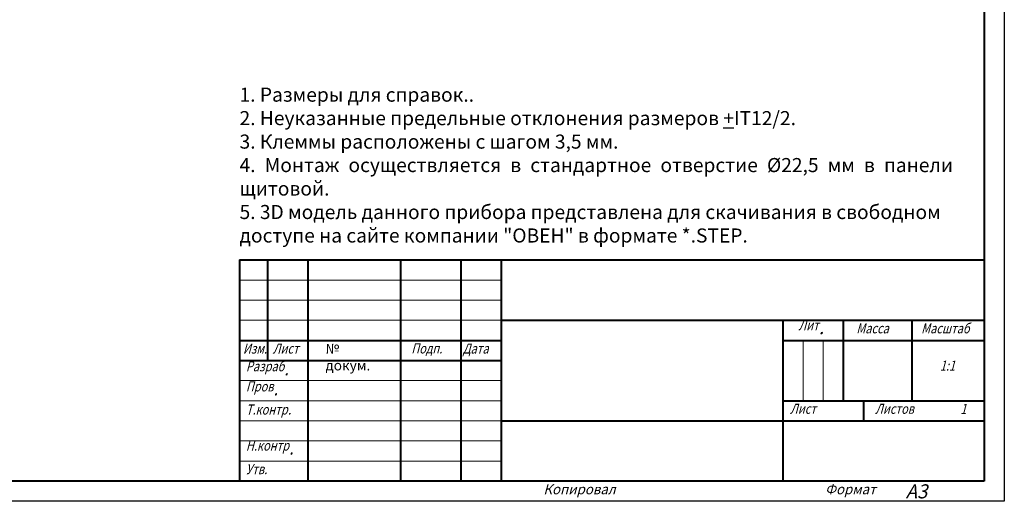
# Model space of a CAD drawing. Units: millimetres. Extents: x 2673 to 3093, y 1129 to 1436.
# Drawn here: x 2849 to 3093, y 1129 to 1249 of the extents above; entities that cross this region are included whole.
import ezdxf

# ---------------------------------------------------------------- set-up
doc = ezdxf.new("R2010")
doc.units = ezdxf.units.MM
doc.layers.add('text', color=7, linetype='Continuous', lineweight=25)
doc.layers.add('ФОРМАТ', color=7, linetype='Continuous')
doc.styles.add('K5_TEXTSTYLE', font='Gost.shx', dxfattribs={"width": 0.8, "oblique": 15, "height": 3.5})

msp = doc.modelspace()

# ---------------------------------------------------------------- linework, layer by layer
at = {"layer": 'ФОРМАТ', "linetype": 'ByBlock', "ltscale": 5}
for p, q in [((3093.45, 1436.414), (3093.45, 1129.414)), ((3093.45, 1129.414), (2673.45, 1129.414))]:
    msp.add_line(p, q, dxfattribs=at)
at = {"layer": 'ФОРМАТ', "linetype": 'ByBlock', "lineweight": 40, "ltscale": 5}
for p, q in [((3088.45, 1431.414), (3088.45, 1134.414)), ((3088.45, 1134.414), (2681.45, 1134.414))]:
    msp.add_line(p, q, dxfattribs=at)
at = {"layer": 'ФОРМАТ', "linetype": 'Continuous', "lineweight": 40}
for p, q in [((2903.45, 1189.414), (3088.45, 1189.414)), ((2903.45, 1189.414), (2903.45, 1134.414)), ((2910.45, 1164.414), (2910.45, 1189.414)), ((2920.45, 1189.414), (2920.45, 1134.414)), ((2943.45, 1189.414), (2943.45, 1134.414)), ((2958.45, 1189.414), (2958.45, 1134.414)), ((2968.45, 1189.414), (2968.45, 1134.414)), ((2968.45, 1174.414), (3088.45, 1174.414)), ((3038.45, 1174.414), (3038.45, 1134.414)), ((3053.45, 1174.414), (3053.45, 1154.414)), ((3070.45, 1174.414), (3070.45, 1154.414)), ((2903.45, 1169.414), (2968.45, 1169.414)), ((3038.45, 1169.414), (3088.45, 1169.414)), ((2903.45, 1164.414), (2968.45, 1164.414)), ((3038.45, 1154.414), (3088.45, 1154.414)), ((3058.45, 1154.414), (3058.45, 1149.414)), ((2968.45, 1149.414), (3088.45, 1149.414))]:
    msp.add_line(p, q, dxfattribs=at)
at = {"layer": 'ФОРМАТ', "linetype": 'Continuous', "lineweight": 0}
for p, q in [((2903.45, 1184.414), (2968.45, 1184.414)), ((2903.45, 1179.414), (2968.45, 1179.414)), ((2903.45, 1174.414), (2968.45, 1174.414)), ((3043.45, 1169.414), (3043.45, 1154.414)), ((3048.45, 1169.414), (3048.45, 1154.414)), ((2903.45, 1159.414), (2968.45, 1159.414)), ((2903.45, 1154.414), (2968.45, 1154.414)), ((2903.45, 1149.414), (2968.45, 1149.414)), ((2903.45, 1144.414), (2968.45, 1144.414)), ((2903.45, 1139.414), (2968.45, 1139.414))]:
    msp.add_line(p, q, dxfattribs=at)

# ---------------------------------------------------------------- texts
at = {"layer": 'text', "linetype": 'ByBlock', "ltscale": 5, "insert": (2903.45, 1232.248), "char_height": 3.5, "attachment_point": 1, "style": 'K5_TEXTSTYLE'}
msp.add_mtext_dynamic_manual_height_columns('\\pxqj;1. Размеры для справок..\\P2. Неуказанные предельные отклонения размеров {\\L+}IT12/2.^I^I\\P3. Клеммы расположены с шагом 3,5 мм. \\P4. Монтаж осуществляется в стандартное отверстие %%c22,5 мм в панели щитовой. \\P\\pql;5. 3D модель данного прибора представлена для скачивания в свободном доступе на сайте компании "ОВЕН" в формате *.STEP. ', width=177.243, gutter_width=17.5, heights=[0], dxfattribs=at)
at = {"layer": 'ФОРМАТ', "attachment_point": 1, "style": 'K5_TEXTSTYLE'}
for s, insert, char_height in [('{\\Q15;\\W0.8;Лит\\H1.4x;\\W0.965;.}', (3042.32, 1174.456), 2.5), ('{\\Q15;\\W0.8;Масса}', (3056.692, 1173.662), 2.5), ('{\\Q15;\\W0.8;Масштаб}', (3072.802, 1173.662), 2.5), ('{\\Q15;\\W0.784;Изм.}', (2904.313, 1168.641), 2.5), ('{\\Q15;\\W0.8;Лист}', (2911.706, 1168.641), 2.5), ('№ докум{\\Fwin_eskd|c204;\\W0.965;.}', (2924.816, 1168.623), 2.5), ('{\\Q15;\\W0.8;Подп.}', (2946.12, 1168.662), 2.5), ('{\\Q15;\\W0.8;Дата}', (2958.908, 1168.641), 2.5), ('{\\Q15;\\W0.8;Разраб\\H1.4x;.}', (2905.037, 1164.229), 2.5), ('{\\Q15;\\W0.8;1:1}', (3077.428, 1164.381), 2.5), ('{\\Q15;\\W0.8;Пров\\H1.4x;.}', (2905.037, 1159.229), 2.5), ('{\\Q15;\\W0.8;Т.контр\\W0.965;.}', (2905.037, 1153.481), 2.5), ('{\\Q15;\\W0.8;Лист}', (3040.23, 1153.662), 2.5), ('{\\Q15;\\W0.8;Листов}', (3061.366, 1153.662), 2.5), ('{\\Q15;\\W0.8;1}', (3082.527, 1153.641), 2.5), ('{\\Q15;\\W0.8;Н.контр\\H1.4x;.}', (2905.037, 1144.529), 2.5), ('{\\Q15;\\W0.8;Утв.}', (2905.037, 1138.662), 2.5), ('{\\Q15;\\W0.965;Копировал}', (2978.95, 1133.662), 2.5), ('{\\Q15;\\W0.965;Формат}', (3048.95, 1133.662), 2.5), ('{\\Q15;\\W0.965;A3}', (3068.95, 1133.641), 3.5)]:
    msp.add_mtext(s, dxfattribs=dict(at, insert=insert, char_height=char_height))

doc.saveas('drawing.dxf')
